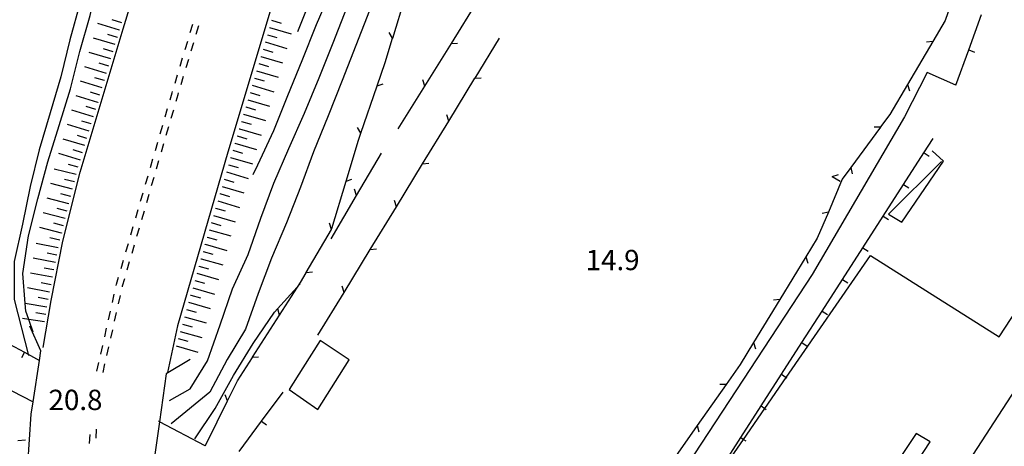
# Model space of a CAD drawing. Units: metres. Extents: x 486267 to 489552, y 4497093 to 4500097.
# Drawn here: x 486355 to 486512, y 4499044 to 4499112 of the extents above; entities that cross this region are included whole.
import ezdxf

# ---------------------------------------------------------------- set-up
doc = ezdxf.new("R2010")
doc.units = ezdxf.units.M
doc.header["$MEASUREMENT"] = 0
for name, color, linetype in [("'03 muro divisorio", 254, 'Continuous'), ("'03 tettoia - baracca", 254, 'Continuous'), ('03 muro divisorio v', 254, 'Continuous'), ('autostrada_o_superstrada', 254, 'Continuous'), ('curva ausiliaria a 1 mt', 254, 'Continuous'), ('curva direttrice a 10 mt', 254, 'Continuous'), ('curva intermedia a 2 mt', 254, 'Continuous'), ('EDIFICIO', 250, 'Continuous'), ('marciapiede - spartitraffico', 254, 'Continuous'), ('muro di sostegno', 254, 'Continuous'), ('muro divisorio', 254, 'Continuous'), ('muro divisorio v', 254, 'Continuous'), ('ponte - cavalcavia', 254, 'Continuous'), ('punto quotato a terra', 254, 'Continuous'), ('recinzione', 254, 'Continuous'), ('recinzione v', 254, 'Continuous'), ('scarpata fino a 5 mt', 254, 'Continuous'), ('scarpata fino a 5 mt v', 254, 'Continuous'), ('strada secondaria meno di 6 mt 3 classe', 254, 'Continuous')]:
    doc.layers.add(name, color=color, linetype=linetype)
doc.styles.add('txt', font='txt')

msp = doc.modelspace()

# ---------------------------------------------------------------- linework, layer by layer
at = {"layer": "'03 muro divisorio"}
for p, q in [((486499.47, 4499090.51), (486500.92, 4499092.77)), ((486496.23, 4499085.46), (486499.47, 4499090.51)), ((486492.98, 4499080.42), (486496.23, 4499085.46)), ((486489.73, 4499075.37), (486492.98, 4499080.42)), ((486486.48, 4499070.32), (486489.73, 4499075.37)), ((486483.24, 4499065.27), (486486.48, 4499070.32)), ((486479.99, 4499060.24), (486483.24, 4499065.27)), ((486476.75, 4499055.19), (486479.99, 4499060.24)), ((486473.5, 4499050.14), (486476.75, 4499055.19)), ((486470.26, 4499045.09), (486473.5, 4499050.14)), ((486467.01, 4499040.05), (486470.26, 4499045.09))]:
    msp.add_line(p, q, dxfattribs=at)
at = {"layer": "'03 tettoia - baracca", "linetype": 'Continuous', "flags": 128}
msp.add_lwpolyline([(486502.27, 4499089.14), (486493.8, 4499080.7), (486495.96, 4499079.44), (486502.6, 4499089.15), (486500.77, 4499090.82)], dxfattribs=at)
at = {"layer": '03 muro divisorio v'}
for p, q in [((486499.48, 4499090.51), (486500.31, 4499089.97)), ((486496.23, 4499085.46), (486497.07, 4499084.92)), ((486492.98, 4499080.42), (486493.82, 4499079.88)), ((486489.74, 4499075.37), (486490.58, 4499074.83)), ((486486.49, 4499070.32), (486487.33, 4499069.78)), ((486483.25, 4499065.27), (486484.09, 4499064.74)), ((486480, 4499060.24), (486480.84, 4499059.7))]:
    msp.add_line(p, q, dxfattribs=at)
at = {"layer": '03 muro divisorio v', "flags": 128}
for points in [[(486476.76, 4499055.19), (486477.53, 4499054.69), (486477.59, 4499054.65)], [(486473.51, 4499050.14), (486474.11, 4499049.75), (486474.34, 4499049.6)], [(486470.27, 4499045.09), (486470.7, 4499044.82), (486471.1, 4499044.56)]]:
    msp.add_lwpolyline(points, dxfattribs=at)
at = {"layer": 'autostrada_o_superstrada', "flags": 128}
for points in [[(486419.76, 4499219.93), (486419.64, 4499216.67), (486418.24, 4499201.74), (486416.46, 4499190.36), (486413.71, 4499177.85), (486409.46, 4499161.78), (486400.52, 4499130.68), (486388.55, 4499090.6), (486380.52, 4499062.92), (486378.92, 4499055.49)], [(486359.12, 4499059.47), (486360.39, 4499066.97), (486362.24, 4499076.4), (486364.99, 4499087.42), (486371.88, 4499110.26), (486383.02, 4499146.74), (486393.78, 4499187.44), (486398.44, 4499209.06), (486398.79, 4499214.86), (486398.82, 4499215.31)]]:
    msp.add_lwpolyline(points, dxfattribs=at)
at = {"layer": 'curva ausiliaria a 1 mt', "color": 254, "linetype": 'Continuous'}
msp.add_line((486356.31, 4499044.68), (486355.1, 4499044.59), dxfattribs=at)
at = {"layer": 'curva direttrice a 10 mt', "color": 254, "linetype": 'Continuous'}
for points in [[(486357.53, 4499061.93), (486356.82, 4499063.94), (486356.35, 4499065.27), (486356.26, 4499066.46), (486355.89, 4499071.28), (486356.8, 4499077.28), (486358.24, 4499083.18), (486359.88, 4499089.07), (486361.66, 4499094.86), (486363.45, 4499100.71), (486364.95, 4499106.63), (486366.59, 4499112.41), (486368.05, 4499118.28), (486369.24, 4499124.21), (486370.38, 4499130.25), (486371.52, 4499136.16), (486372.98, 4499142.05), (486373.75, 4499145.09)], [(486415.24, 4499143.49), (486413.98, 4499139.21), (486411.94, 4499133.54), (486409.62, 4499127.83), (486407.45, 4499122.18), (486405.05, 4499116.57), (486402.63, 4499110.9), (486400.34, 4499105.19), (486398.07, 4499099.6), (486395.81, 4499094.01), (486393.26, 4499088.53), (486392.52, 4499086.97)]]:
    msp.add_lwpolyline(points, dxfattribs=at)
at = {"layer": 'curva intermedia a 2 mt', "color": 254, "linetype": 'Continuous'}
for points in [[(486399.71, 4499109.85), (486401.2, 4499113.54), (486403.55, 4499119.22), (486405.82, 4499124.97), (486407.81, 4499130.67), (486409.57, 4499136.44), (486411.17, 4499142.25), (486412.84, 4499148.19), (486414.55, 4499153.96), (486416.64, 4499159.6), (486418.8, 4499165.22), (486421.01, 4499170.93), (486422.9, 4499176.72), (486424.6, 4499182.6), (486426.05, 4499188.58), (486427.3, 4499194.61), (486428.56, 4499200.56), (486429.7, 4499206.46), (486428.55, 4499212.36), (486425.52, 4499217.56), (486421.36, 4499221.93)], [(486372.57, 4499146.16), (486372.03, 4499144.26), (486370.66, 4499138.38), (486369.38, 4499132.36), (486367.98, 4499126.32), (486366.63, 4499120.38), (486364.99, 4499114.47), (486363.37, 4499108.5), (486361.95, 4499102.61), (486360.23, 4499096.85), (486358.48, 4499090.98), (486357.05, 4499085.11), (486355.8, 4499079.13), (486354.51, 4499073.16), (486354.48, 4499067.14), (486356.78, 4499058.19)], [(486379.27, 4499051.03), (486382.52, 4499052.86), (486385.31, 4499057.35), (486387.31, 4499063.06), (486389.27, 4499068.81), (486391.78, 4499074.31), (486393.8, 4499080.06), (486395.88, 4499085.68), (486398.27, 4499091.21), (486400.78, 4499096.81), (486403.12, 4499102.46), (486405.3, 4499108.04), (486407.52, 4499113.64), (486409.67, 4499119.29), (486411.87, 4499124.89), (486413.69, 4499130.65), (486415.32, 4499136.54), (486417.03, 4499142.31)], [(486411.13, 4499113.21), (486408.92, 4499107.61), (486406.77, 4499102.01), (486404.52, 4499096.39), (486402.21, 4499090.68), (486400.13, 4499085), (486397.88, 4499079.36), (486395.49, 4499073.69), (486393.38, 4499068.06), (486391.35, 4499062.36), (486388.42, 4499057.53), (486385.68, 4499052.36), (486379.52, 4499047.28)], [(486383.28, 4499044.89), (486386.52, 4499049.75), (486389.42, 4499055.01), (486392.6, 4499060.1), (486395.98, 4499065.1), (486400.06, 4499069.61)]]:
    msp.add_lwpolyline(points, dxfattribs=at)
at = {"layer": 'EDIFICIO', "linetype": 'Continuous', "flags": 128}
for points in [[(486490.95, 4499074.11), (486499.77, 4499068.54), (486511.45, 4499061.18), (486516.09, 4499068.25), (486521.59, 4499064.47), (486498.31, 4499028.65), (486492.88, 4499032.86), (486500.45, 4499044.41), (486498.24, 4499045.75), (486486.91, 4499028.82), (486468.31, 4499041.35), (486470.7, 4499044.82), (486474.11, 4499049.75), (486477.53, 4499054.69)], [(486403.23, 4499060.6), (486400.48, 4499056.23), (486398.29, 4499052.75), (486402.86, 4499049.58), (486407.87, 4499057.51)]]:
    msp.add_lwpolyline(points, close=True, dxfattribs=at)
at = {"layer": 'marciapiede - spartitraffico'}
for p, q in [((486382.55, 4499109.66), (486382.95, 4499111)), ((486383.52, 4499109.44), (486383.92, 4499110.78)), ((486381.74, 4499106.98), (486382.15, 4499108.31)), ((486382.71, 4499106.76), (486383.12, 4499108.1)), ((486380.94, 4499104.3), (486381.34, 4499105.63)), ((486381.91, 4499104.08), (486382.31, 4499105.42)), ((486380.13, 4499101.61), (486380.53, 4499102.95)), ((486381.1, 4499101.39), (486381.5, 4499102.74)), ((486379.34, 4499098.93), (486379.66, 4499100.07)), ((486379.66, 4499100.07), (486379.73, 4499100.27)), ((486380.31, 4499098.71), (486380.62, 4499099.79)), ((486380.62, 4499099.79), (486380.7, 4499100.06)), ((486378.56, 4499096.24), (486378.95, 4499097.59)), ((486379.52, 4499096.02), (486379.91, 4499097.37)), ((486377.77, 4499093.55), (486378.16, 4499094.9)), ((486378.74, 4499093.33), (486379.13, 4499094.68)), ((486376.99, 4499090.86), (486377.38, 4499092.2)), ((486377.96, 4499090.64), (486378.35, 4499091.99)), ((486376.21, 4499088.17), (486376.6, 4499089.52)), ((486377.18, 4499087.95), (486377.57, 4499089.3)), ((486375.43, 4499085.49), (486375.82, 4499086.83)), ((486376.4, 4499085.27), (486376.79, 4499086.61)), ((486374.65, 4499082.8), (486375.04, 4499084.14)), ((486375.63, 4499082.58), (486376.02, 4499083.92)), ((486373.87, 4499080.11), (486374.26, 4499081.45)), ((486374.85, 4499079.88), (486375.24, 4499081.24)), ((486373.09, 4499077.41), (486373.48, 4499078.76)), ((486374.06, 4499077.2), (486374.45, 4499078.54)), ((486372.31, 4499074.73), (486372.7, 4499076.07)), ((486373.28, 4499074.51), (486373.67, 4499075.85)), ((486371.52, 4499072.04), (486371.92, 4499073.38)), ((486372.5, 4499071.82), (486372.89, 4499073.17)), ((486370.81, 4499069.56), (486371.13, 4499070.7)), ((486371.77, 4499069.31), (486372.11, 4499070.48)), ((486370.76, 4499069.34), (486370.81, 4499069.56)), ((486371.74, 4499069.13), (486371.77, 4499069.31)), ((486370.14, 4499066.62), (486370.45, 4499067.98)), ((486371.12, 4499066.4), (486371.42, 4499067.76)), ((486369.53, 4499063.88), (486369.84, 4499065.25)), ((486370.5, 4499063.66), (486370.81, 4499065.03)), ((486368.92, 4499061.15), (486369.22, 4499062.52)), ((486369.88, 4499060.93), (486370.2, 4499062.3)), ((486368.31, 4499058.42), (486368.61, 4499059.79)), ((486369.27, 4499058.2), (486369.58, 4499059.56)), ((486367.69, 4499055.69), (486367.99, 4499057.05)), ((486368.66, 4499055.47), (486368.96, 4499056.84)), ((486367.56, 4499045.03), (486367.6, 4499046.43)), ((486366.52, 4499044.18), (486366.58, 4499045.58))]:
    msp.add_line(p, q, dxfattribs=at)
at = {"layer": 'muro di sostegno', "flags": 128}
msp.add_lwpolyline([(486384.95, 4499043.78), (486377.66, 4499047.62), (486377.51, 4499047.7)], dxfattribs=at)
at = {"layer": 'muro divisorio'}
for p, q in [((486506.59, 4499106.9), (486508.65, 4499112.54)), ((486504.53, 4499101.27), (486506.59, 4499106.9)), ((486352.97, 4499060.44), (486356.12, 4499058.71)), ((486356.12, 4499058.71), (486358.51, 4499057.39)), ((486354.1, 4499052.54), (486357.51, 4499050.8)), ((486393.92, 4499047.72), (486397.34, 4499052.36)), ((486390.36, 4499042.89), (486393.92, 4499047.72))]:
    msp.add_line(p, q, dxfattribs=at)
at = {"layer": 'muro divisorio v'}
for p, q in [((486506.59, 4499106.9), (486507.52, 4499106.56)), ((486356.12, 4499058.7), (486355.64, 4499057.84)), ((486393.92, 4499047.72), (486394.72, 4499047.14))]:
    msp.add_line(p, q, dxfattribs=at)
at = {"layer": 'ponte - cavalcavia', "linetype": 'Continuous', "flags": 128}
for points in [[(486353.82, 4499038.88), (486356.56, 4499040.69), (486356.66, 4499040.75), (486357.21, 4499048.85), (486357.51, 4499050.8), (486358.51, 4499057.39), (486358.74, 4499058.94), (486356.99, 4499062.84)], [(486382.53, 4499057.56), (486378.74, 4499055.26), (486377.66, 4499047.62), (486376.82, 4499041.68), (486376.78, 4499040.4), (486376.38, 4499027.54), (486380.17, 4499025)]]:
    msp.add_lwpolyline(points, dxfattribs=at)
at = {"layer": 'recinzione'}
for p, q in [((486414.81, 4499108.79), (486417.16, 4499116.43)), ((486504.2, 4499115.5), (486502.84, 4499111.61)), ((486502.84, 4499111.61), (486500.87, 4499108.27)), ((486419.93, 4499101.14), (486424.17, 4499107.92)), ((486409.71, 4499093.61), (486412.32, 4499101.18)), ((486423.75, 4499095.56), (486427.92, 4499102.38)), ((486496.82, 4499101.38), (486494.02, 4499096.6)), ((486494.02, 4499096.6), (486492.55, 4499094.62)), ((486409.06, 4499083.68), (486413.02, 4499090.46)), ((486415.41, 4499081.9), (486419.58, 4499088.73)), ((486487.81, 4499088.17), (486486.45, 4499086.32)), ((486405.13, 4499078.43), (486407.38, 4499085.96)), ((486486.45, 4499086.32), (486484.23, 4499081.06)), ((486484.84, 4499086.72), (486486.09, 4499085.99)), ((486484.23, 4499081.06), (486482.46, 4499076.88)), ((486405.06, 4499078.31), (486405.13, 4499078.43)), ((486407.06, 4499068.25), (486411.23, 4499075.07)), ((486480.66, 4499073.93), (486476.48, 4499067.11)), ((486400.13, 4499069.85), (486401.03, 4499071.39)), ((486396.78, 4499064.62), (486400.13, 4499069.85)), ((486472.31, 4499060.28), (486470.16, 4499056.76)), ((486390.06, 4499054.15), (486392.46, 4499057.89)), ((486470.16, 4499056.76), (486467.94, 4499053.59)), ((486388.49, 4499050.96), (486390.06, 4499054.15)), ((486463.34, 4499047.04), (486458.75, 4499040.49)), ((486384.95, 4499043.78), (486385.17, 4499044.24))]:
    msp.add_line(p, q, dxfattribs=at)
at = {"layer": 'recinzione', "flags": 128}
for points in [[(486424.17, 4499107.92), (486424.18, 4499107.93), (486428.4, 4499114.71), (486428.41, 4499114.71)], [(486413.6, 4499104.89), (486414.8, 4499108.78), (486414.81, 4499108.79)], [(486427.92, 4499102.38), (486427.93, 4499102.39), (486431.84, 4499108.79)], [(486500.87, 4499108.27), (486500.87, 4499108.26), (486496.82, 4499101.38), (486496.82, 4499101.38)], [(486412.32, 4499101.18), (486412.32, 4499101.18), (486413.6, 4499104.89)], [(486415.7, 4499094.35), (486419.93, 4499101.13), (486419.93, 4499101.14)], [(486419.58, 4499088.73), (486419.58, 4499088.74), (486423.75, 4499095.56), (486423.75, 4499095.56)], [(486409.34, 4499092.53), (486409.71, 4499093.61), (486409.71, 4499093.61)], [(486492.55, 4499094.62), (486492.55, 4499094.61), (486487.81, 4499088.18), (486487.81, 4499088.17)], [(486407.38, 4499085.96), (486407.38, 4499085.97), (486409.34, 4499092.53)], [(486405.02, 4499076.78), (486409.05, 4499083.68), (486409.06, 4499083.68)], [(486411.23, 4499075.07), (486411.24, 4499075.08), (486415.4, 4499081.9), (486415.41, 4499081.9)], [(486401.03, 4499071.39), (486401.04, 4499071.4), (486405.06, 4499078.3), (486405.06, 4499078.31)], [(486482.46, 4499076.88), (486480.66, 4499073.93), (486480.66, 4499073.93)], [(486402.89, 4499061.43), (486407.06, 4499068.25), (486407.06, 4499068.25)], [(486476.48, 4499067.11), (486476.48, 4499067.1), (486472.31, 4499060.28), (486472.31, 4499060.28)], [(486392.46, 4499057.89), (486392.47, 4499057.9), (486396.78, 4499064.62), (486396.78, 4499064.62)], [(486467.94, 4499053.59), (486467.93, 4499053.58), (486463.35, 4499047.04), (486463.34, 4499047.04)], [(486385.17, 4499044.24), (486388.49, 4499050.96), (486388.49, 4499050.96)]]:
    msp.add_lwpolyline(points, dxfattribs=at)
at = {"layer": 'recinzione v'}
for p, q in [((486484.84, 4499086.72), (486485.84, 4499087.06)), ((486484.23, 4499081.06), (486483.27, 4499080.82))]:
    msp.add_line(p, q, dxfattribs=at)
at = {"layer": 'recinzione v', "flags": 128}
for points in [[(486414.81, 4499108.78), (486414.8, 4499108.78), (486414.25, 4499109.68)], [(486424.17, 4499107.93), (486424.18, 4499107.93), (486425.16, 4499108.01)], [(486500.87, 4499108.26), (486500.87, 4499108.26), (486499.88, 4499108.15)], [(486412.31, 4499101.18), (486412.32, 4499101.18), (486413.27, 4499101.48)], [(486419.93, 4499101.13), (486419.93, 4499101.13), (486419.63, 4499102.14)], [(486427.92, 4499102.39), (486427.93, 4499102.39), (486428.91, 4499102.48)], [(486496.82, 4499101.39), (486496.82, 4499101.38), (486497.15, 4499100.38)], [(486423.75, 4499095.55), (486423.75, 4499095.56), (486423.44, 4499096.57)], [(486409.71, 4499093.6), (486409.71, 4499093.61), (486409.19, 4499094.53)], [(486492.55, 4499094.61), (486492.55, 4499094.61), (486491.55, 4499094.6)], [(486419.58, 4499088.74), (486419.58, 4499088.74), (486420.57, 4499088.83)], [(486487.81, 4499088.18), (486487.81, 4499088.18), (486488.04, 4499087.14)], [(486407.37, 4499085.96), (486407.38, 4499085.97), (486408.31, 4499086.31)], [(486409.06, 4499083.68), (486409.05, 4499083.68), (486408.72, 4499084.68)], [(486415.41, 4499081.89), (486415.4, 4499081.9), (486415.09, 4499082.91)], [(486405.06, 4499078.3), (486405.06, 4499078.3), (486404.73, 4499079.31)], [(486411.23, 4499075.08), (486411.24, 4499075.08), (486412.23, 4499075.18)], [(486480.66, 4499073.94), (486480.66, 4499073.93), (486480.97, 4499072.92)], [(486401.03, 4499071.4), (486401.04, 4499071.4), (486402.02, 4499071.52)], [(486407.06, 4499068.25), (486407.06, 4499068.25), (486406.75, 4499069.26)], [(486476.48, 4499067.1), (486476.48, 4499067.1), (486475.49, 4499067.01)], [(486396.78, 4499064.61), (486396.78, 4499064.62), (486396.49, 4499065.64)], [(486472.31, 4499060.29), (486472.31, 4499060.28), (486472.63, 4499059.27)], [(486392.46, 4499057.9), (486392.47, 4499057.9), (486393.45, 4499057.97)], [(486467.94, 4499053.58), (486467.93, 4499053.58), (486466.94, 4499053.55)], [(486388.49, 4499050.96), (486388.49, 4499050.96), (486388.09, 4499051.94)], [(486463.34, 4499047.05), (486463.35, 4499047.04), (486463.59, 4499046.02)]]:
    msp.add_lwpolyline(points, dxfattribs=at)
at = {"layer": 'scarpata fino a 5 mt', "color": 254, "linetype": 'Continuous'}
for p, q in [((486395.18, 4499110.48), (486395.18, 4499110.49)), ((486370.95, 4499108.91), (486370.95, 4499108.91)), ((486371.3, 4499110.07), (486371.3, 4499110.06)), ((486393.81, 4499105.87), (486393.81, 4499105.88)), ((486368.87, 4499102.02), (486368.87, 4499102.01)), ((486367.83, 4499098.56), (486367.83, 4499098.55)), ((486391.06, 4499096.66), (486391.06, 4499096.66)), ((486391.41, 4499097.81), (486391.41, 4499097.81)), ((486366.78, 4499095.11), (486366.78, 4499095.1)), ((486390.71, 4499095.51), (486390.72, 4499095.51)), ((486390.02, 4499093.21), (486390.03, 4499093.21)), ((486390.37, 4499094.35), (486390.38, 4499094.35)), ((486389.68, 4499092.05), (486389.68, 4499092.06)), ((486388.99, 4499089.74), (486388.99, 4499089.75)), ((486364.38, 4499087.05), (486364.38, 4499087.04)), ((486387.27, 4499083.99), (486387.27, 4499083.99)), ((486363.22, 4499082.38), (486363.22, 4499082.38)), ((486386.59, 4499081.68), (486386.59, 4499081.69)), ((486362.06, 4499077.72), (486362.06, 4499077.71)), ((486385.25, 4499077.06), (486385.25, 4499077.07)), ((486384.59, 4499074.75), (486384.59, 4499074.76)), ((486384.92, 4499075.91), (486384.92, 4499075.92)), ((486384.26, 4499073.6), (486384.27, 4499073.6)), ((486383.93, 4499072.44), (486383.93, 4499072.45)), ((486382.61, 4499067.82), (486382.62, 4499067.82))]:
    msp.add_line(p, q, dxfattribs=at)
at = {"layer": 'scarpata fino a 5 mt v', "color": 254, "linetype": 'Continuous'}
for p, q in [((486371.3, 4499110.06), (486367.85, 4499111.1)), ((486371.65, 4499111.22), (486370.12, 4499111.69)), ((486395.18, 4499110.49), (486398.63, 4499109.46)), ((486395.52, 4499111.64), (486397.06, 4499111.18)), ((486370.95, 4499108.91), (486369.41, 4499109.38)), ((486394.84, 4499109.33), (486396.37, 4499108.88)), ((486370.6, 4499107.77), (486367.16, 4499108.8)), ((486394.5, 4499108.17), (486397.95, 4499107.15)), ((486369.91, 4499105.46), (486366.46, 4499106.5)), ((486370.26, 4499106.62), (486368.73, 4499107.08)), ((486393.81, 4499105.88), (486397.27, 4499104.85)), ((486394.16, 4499107.03), (486395.69, 4499106.56)), ((486369.21, 4499103.16), (486365.77, 4499104.2)), ((486369.56, 4499104.31), (486368.03, 4499104.77)), ((486393.47, 4499104.72), (486395, 4499104.26)), ((486393.13, 4499103.57), (486396.58, 4499102.54)), ((486368.52, 4499100.86), (486365.08, 4499101.9)), ((486368.87, 4499102.01), (486367.34, 4499102.47)), ((486392.44, 4499101.27), (486395.89, 4499100.24)), ((486392.78, 4499102.42), (486394.31, 4499101.96)), ((486367.83, 4499098.55), (486364.38, 4499099.59)), ((486368.17, 4499099.71), (486366.64, 4499100.17)), ((486392.09, 4499100.11), (486393.63, 4499099.65)), ((486391.75, 4499098.96), (486395.2, 4499097.93)), ((486367.13, 4499096.26), (486363.69, 4499097.3)), ((486367.48, 4499097.41), (486365.95, 4499097.87)), ((486391.06, 4499096.66), (486394.52, 4499095.63)), ((486391.41, 4499097.81), (486392.94, 4499097.35)), ((486366.44, 4499093.95), (486362.99, 4499094.99)), ((486366.78, 4499095.1), (486365.25, 4499095.56)), ((486390.72, 4499095.51), (486392.25, 4499095.05)), ((486366.09, 4499092.8), (486364.56, 4499093.27)), ((486390.03, 4499093.21), (486391.56, 4499092.74)), ((486390.38, 4499094.35), (486393.83, 4499093.32)), ((486365.74, 4499091.66), (486362.3, 4499092.7)), ((486389.68, 4499092.06), (486393.13, 4499091.03)), ((486365.05, 4499089.35), (486361.6, 4499090.39)), ((486365.4, 4499090.5), (486363.87, 4499090.96)), ((486389.34, 4499090.9), (486390.87, 4499090.44)), ((486364.7, 4499088.2), (486363.17, 4499088.66)), ((486388.65, 4499088.6), (486390.18, 4499088.14)), ((486388.99, 4499089.75), (486392.45, 4499088.72)), ((486364.38, 4499087.04), (486360.89, 4499087.91)), ((486388.31, 4499087.45), (486391.76, 4499086.42)), ((486363.8, 4499084.71), (486360.31, 4499085.59)), ((486364.09, 4499085.88), (486362.53, 4499086.27)), ((486387.96, 4499086.29), (486389.49, 4499085.83)), ((486363.51, 4499083.55), (486361.95, 4499083.94)), ((486387.27, 4499083.99), (486388.81, 4499083.53)), ((486387.62, 4499085.14), (486391.07, 4499084.11)), ((486363.22, 4499082.38), (486359.73, 4499083.25)), ((486386.93, 4499082.84), (486390.38, 4499081.81)), ((486362.63, 4499080.05), (486359.14, 4499080.92)), ((486362.92, 4499081.21), (486361.37, 4499081.6)), ((486386.59, 4499081.69), (486388.12, 4499081.23)), ((486362.35, 4499078.88), (486360.79, 4499079.27)), ((486385.91, 4499079.38), (486387.45, 4499078.94)), ((486386.24, 4499080.53), (486389.7, 4499079.5)), ((486362.06, 4499077.71), (486358.56, 4499078.59)), ((486385.58, 4499078.22), (486389.04, 4499077.24)), ((486361.52, 4499075.37), (486357.99, 4499076.06)), ((486361.76, 4499076.55), (486360.2, 4499076.94)), ((486385.25, 4499077.07), (486386.79, 4499076.64)), ((486361.3, 4499074.19), (486359.73, 4499074.49)), ((486384.59, 4499074.76), (486386.13, 4499074.32)), ((486384.92, 4499075.92), (486388.38, 4499074.93)), ((486361.06, 4499073.01), (486357.53, 4499073.7)), ((486384.27, 4499073.6), (486387.73, 4499072.62)), ((486360.6, 4499070.65), (486357.07, 4499071.34)), ((486360.84, 4499071.83), (486359.27, 4499072.13)), ((486383.6, 4499071.29), (486387.06, 4499070.31)), ((486383.93, 4499072.45), (486385.47, 4499072.01)), ((486360.38, 4499069.47), (486358.81, 4499069.77)), ((486383.27, 4499070.13), (486384.81, 4499069.7)), ((486360.14, 4499068.29), (486356.61, 4499068.98)), ((486382.95, 4499068.98), (486386.41, 4499067.99)), ((486359.91, 4499067.11), (486358.34, 4499067.41)), ((486382.28, 4499066.67), (486385.74, 4499065.68)), ((486382.62, 4499067.82), (486384.16, 4499067.38)), ((486356.26, 4499066.46), (486356.17, 4499066.48)), ((486359.72, 4499065.92), (486356.26, 4499066.46)), ((486359.54, 4499064.73), (486357.96, 4499064.98)), ((486381.95, 4499065.51), (486383.49, 4499065.07)), ((486356.82, 4499063.94), (486355.8, 4499064.1)), ((486359.35, 4499063.55), (486356.82, 4499063.94)), ((486381.63, 4499064.35), (486385.09, 4499063.37)), ((486380.96, 4499062.04), (486384.42, 4499061.06)), ((486381.3, 4499063.2), (486382.84, 4499062.76)), ((486380.63, 4499060.88), (486382.17, 4499060.45)), ((486380.31, 4499059.73), (486383.77, 4499058.74))]:
    msp.add_line(p, q, dxfattribs=at)
at = {"layer": 'strada secondaria meno di 6 mt 3 classe', "flags": 128}
msp.add_lwpolyline([(486504.53, 4499101.27), (486499.98, 4499103.33), (486496.37, 4499096.22), (486481.67, 4499071.12), (486461.81, 4499040.83), (486453.1, 4499029.14), (486446.05, 4499020.11)], dxfattribs=at)

# ---------------------------------------------------------------- texts
at = {"layer": 'punto quotato a terra', "color": 254, "style": 'txt'}
for s, p in [('14.9               ', (486445.56, 4499071.79)), ('20.8               ', (486359.97, 4499049.49))]:
    msp.add_text(s, height=3.24, rotation=0.0115, dxfattribs=at).set_placement(p)

doc.saveas('drawing.dxf')
